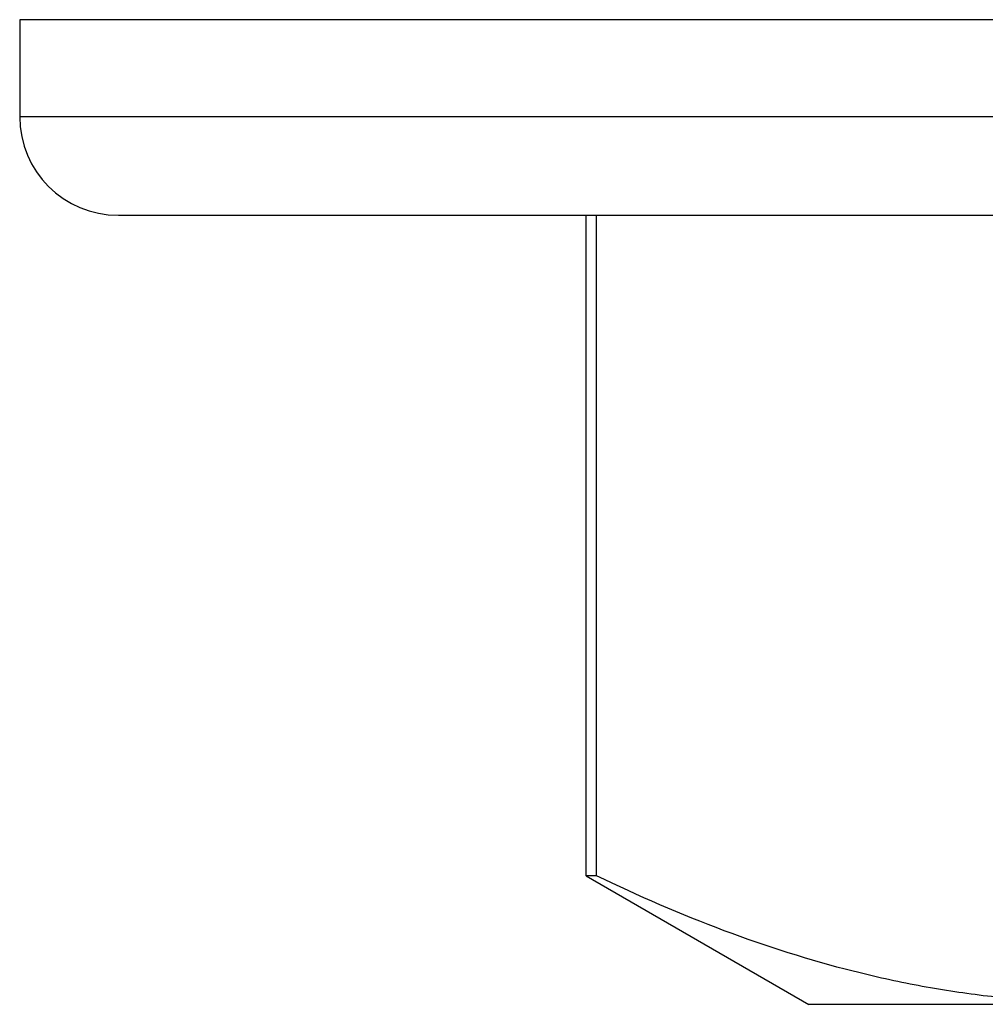
# Model space of a CAD drawing. Units: inches. Extents: x 0 to 11, y 0 to 8.5.
# Drawn here: x 4.7 to 4.9, y 4.1 to 4.2 of the extents above; entities that cross this region are included whole.
import ezdxf

# ---------------------------------------------------------------- set-up
doc = ezdxf.new("R2010")
doc.units = ezdxf.units.IN
doc.header["$LTSCALE"] = 0.605
doc.header["$MEASUREMENT"] = 0
doc.layers.get('0').update_dxf_attribs({"linetype": 'CONTINUOUS'})

msp = doc.modelspace()

# ---------------------------------------------------------------- linework, layer by layer
at = {"color": 7, "linetype": 'CONTINUOUS'}
for p, q in [((4.70842, 4.21977), (4.70842, 4.2044)), ((4.89277, 4.21977), (4.70842, 4.21977)), ((4.88888, 4.2044), (4.70842, 4.2044)), ((4.88238, 4.18877), (4.72405, 4.18877)), ((4.79817, 4.08413), (4.79817, 4.18877)), ((4.79981, 4.08413), (4.79981, 4.18877)), ((4.79817, 4.08413), (4.83342, 4.06377)), ((4.79981, 4.08413), (4.79817, 4.08413)), ((4.87947, 4.06377), (4.83342, 4.06377))]:
    msp.add_line(p, q, dxfattribs=at)
msp.add_arc((4.72405, 4.2044), 0.01562, 180, 270, dxfattribs=at)
msp.add_open_spline([(4.88174, 4.06404), (4.8783, 4.06399), (4.87138, 4.06412), (4.86103, 4.06503), (4.8507, 4.06663), (4.8369, 4.06969), (4.81972, 4.07517), (4.80642, 4.08094), (4.79981, 4.08413)], degree=3, knots=[0, 0, 0, 0, 0.121547, 0.243425, 0.366038, 0.489744, 0.741421, 1, 1, 1, 1], dxfattribs=at)

doc.saveas('drawing.dxf')
